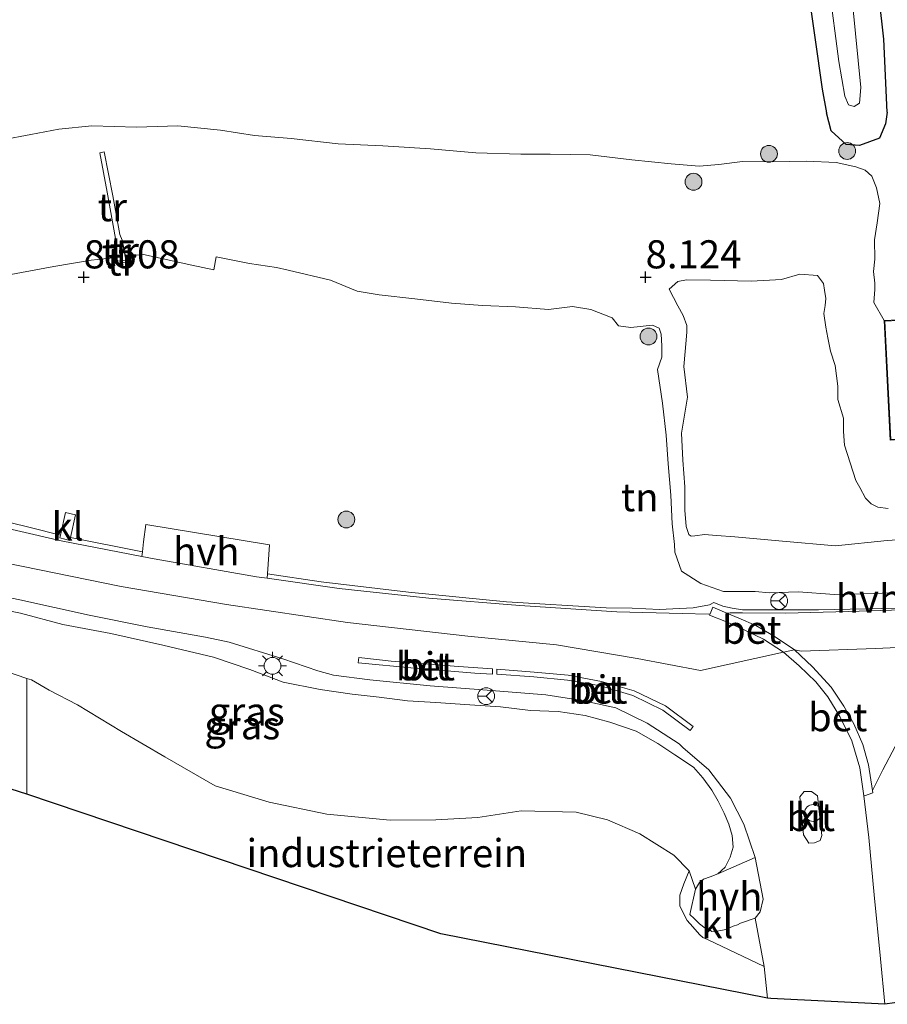
# Model space of a CAD drawing. Units: metres. Extents: x 169997 to 180010, y 438585 to 443059.
# Drawn here: x 171494 to 171572, y 438585 to 438673 of the extents above; entities that cross this region are included whole.
import ezdxf
from ezdxf.enums import TextEntityAlignment as Align

# ---------------------------------------------------------------- set-up
doc = ezdxf.new("R2010")
doc.units = ezdxf.units.M
doc.layers.get('0').update_dxf_attribs({"lineweight": 25})
for name, color, linetype, lineweight in [('B-ME-GR-BOOM-S-B1', 93, 'Continuous', 18), ('B-ME-GW-HOOGTEPUNT-S-B1', 10, 'Continuous', 25), ('B-ME-GW-INSTEEKWATERGANG-L-B1', 10, 'Continuous', 25), ('B-ME-GW-KRUINLIJN-L-B1', 93, 'Continuous', 18), ('B-ME-GW-TEENLIJN-L-B1', 93, 'Continuous', 18), ('B-ME-IE-GRASLAND-GV-B6', 93, 'Continuous', 18), ('B-ME-IE-GRONDWERKLIJN-GROND_INGERICHT-GV-B6', 253, 'Continuous', 18), ('B-ME-IE-INRICHTINGSELEMENT-S-B1', 253, 'Continuous', 18), ('B-ME-IE-MEUBILAIR_WEGMEUBILAIR-LICHTMAST-S-B1', 8, 'Continuous', 18), ('B-ME-KG-KADASTRAAL-DAKRAND-L-B1', 13, 'Continuous', 18), ('B-ME-KG-KADASTRAAL-OPNAMEDTMGRENS-L-B1', 10, 'Continuous', 25), ('B-ME-OG-BEBOUWING-GV-B6', 173, 'Continuous', 18), ('B-ME-OG-WATER-GV-B6', 153, 'Continuous', 18), ('B-ME-VH-VERH_SOORT-BETON-OVERIG-GV-B6', 8, 'IE-TERREINAFSCHEIDING-NATUURLIJK-HOUTWAL', 18), ('B-ME-VH-VERH_SOORT-BITUMEN-GV-B6', 8, 'IE-TERREINAFSCHEIDING-NATUURLIJK-HOUTWAL', 18), ('B-ME-VH-VERH_SOORT-HALF_VERHARDING-GV-B6', 8, 'IE-TERREINAFSCHEIDING-NATUURLIJK-HOUTWAL', 18), ('B-ME-VH-VERH_SOORT-KLINKERS-GV-B6', 8, 'IE-TERREINAFSCHEIDING-NATUURLIJK-HOUTWAL', 18), ('B-ME-VW-MEUBILAIR_WEGMEUBILAIR-RONA-S-B1', 8, 'Continuous', 18)]:
    doc.layers.add(name, color=color, linetype=linetype, lineweight=lineweight)
doc.styles.add('NLCS-ISO', font='NLCS-ISO.TTF')
doc.linetypes.add('IE-TERREINAFSCHEIDING-NATUURLIJK-HOUTWAL', pattern='A,7,-1.5,[67,NLCS.SHX,S=0.75,R=45,X=0,Y=0],-1.5,7,-1.5,[70,NLCS.SHX,S=0.75,R=0,X=0,Y=0],-1.5', length=20)

# ---------------------------------------------------------------- blocks, each defined once
blk = doc.blocks.new('dtb')
blk.add_circle((0, 0), 0.75)
blk = doc.blocks.new('wegwijzer')
for q in [(-0.53, -0.53), (0, 0.75), (0.53, -0.53)]:
    blk.add_line((0, 0), q)
blk.add_circle((0, 0), 0.75)
blk = doc.blocks.new('boom')
blk.add_hatch(color=256).paths.add_polyline_path([(-0.75, 0, 1), (0.75, 0, 1)])
blk.add_circle((0, 0), 0.75)
blk = doc.blocks.new('hoogtepunt')
for p, q in [((-0.5, 0), (0.5, 0)), ((0, 0.5), (0, -0.5))]:
    blk.add_line(p, q)
blk = doc.blocks.new('lantaarnpaal')
for p, q in [((-0.884, 0.884), (-0.53, 0.53)), ((0, 0.75), (0, 1.25)), ((0.53, 0.53), (0.884, 0.884)), ((-0.75, 0), (-1.25, 0)), ((0.75, 0), (1.25, 0)), ((-0.53, -0.53), (-0.884, -0.884)), ((0, -0.75), (0, -1.25)), ((0.53, -0.53), (0.884, -0.884))]:
    blk.add_line(p, q)
blk.add_circle((0, 0), 0.75)

msp = doc.modelspace()

# ---------------------------------------------------------------- linework, layer by layer
at = {"layer": 'B-ME-GW-INSTEEKWATERGANG-L-B1'}
for points in [[(171571.5, 438664.674, 7.286), (171571.191, 438671.178, 7.347), (171569.158, 438689.491, 7.241), (171566.955, 438705.285, 7.077), (171565.371, 438718.168, 6.991), (171564.327, 438731.824, 6.902), (171563.409, 438739.177, 6.897), (171561.963, 438745.342, 6.893), (171559.787, 438752.297, 6.885), (171559.341, 438754.225, 6.885), (171559.684, 438754.818, 6.885), (171560.387, 438755.543, 6.885), (171561.022, 438755.646, 6.885), (171562.055, 438755.636, 6.893), (171567.246, 438752.046, 6.893), (171572.801, 438747.727, 6.926), (171579.382, 438742.057, 7.041), (171582.754, 438739.452, 7.005)], [(171553.952, 438749.821, 6.791), (171554.526, 438749.684, 6.791), (171555.409, 438747.518, 6.791), (171557.231, 438742.118, 6.767), (171559.115, 438734.501, 6.771), (171560.237, 438727.562, 6.763), (171560.702, 438715.956, 6.803), (171561.814, 438703.857, 6.82), (171562.876, 438693.964, 6.87), (171563.199, 438690.961, 6.885), (171564.37, 438676.154, 6.951), (171565.719, 438666.736, 6.959), (171566.087, 438664.626, 7.098)], [(171571.5, 438664.674, 7.286), (171571.331, 438663.657, 7.695), (171570.811, 438662.357, 7.777), (171569.027, 438661.722, 7.512), (171567.856, 438661.804, 7.449), (171566.52, 438663.007, 7.408), (171566.087, 438664.626, 7.098)]]:
    msp.add_polyline3d(points, dxfattribs=at)
at = {"layer": 'B-ME-GW-KRUINLIJN-L-B1'}
for points in [[(171493.181, 438650.191, 12.132), (171497.335, 438650.959, 12.157), (171500.671, 438651.517, 12.12), (171502.915, 438651.757, 12.157)], [(171524.322, 438648.74, 12.344), (171521.96, 438649.732, 12.078), (171518.202, 438650.619, 11.773), (171517.149, 438650.856, 11.681), (171514.757, 438651.225, 11.344), (171511.782, 438651.799, 11.314), (171511.592, 438650.638, 12.09), (171509.626, 438651.059, 12.079), (171507.066, 438651.618, 12.133), (171505.32, 438652.008, 12.1), (171503.72, 438651.875, 12.1)], [(171571.59, 438629.417, 11.746), (171570.646, 438629.542, 11.745), (171570.061, 438629.835, 11.715), (171569.558, 438630.345, 11.664), (171569.059, 438631.286, 11.541), (171568.716, 438631.902, 11.512), (171567.696, 438635.049, 11.458), (171567.612, 438636.258, 11.384), (171567.594, 438637.462, 11.359), (171567.092, 438639.125, 11.339), (171567.097, 438640.306, 11.262), (171566.848, 438642.125, 11.188), (171566.46, 438643.406, 11.186), (171566.2, 438644.602, 11.106), (171566.024, 438645.555, 10.9), (171565.863, 438646.765, 10.865), (171565.962, 438647.472, 10.712), (171566.02, 438648.089, 10.391), (171565.91, 438648.83, 10.313), (171565.814, 438649.429, 10.269), (171565.277, 438650.157, 10.469), (171563.71, 438650.274, 10.581), (171562.077, 438649.791, 10.757), (171559.382, 438649.651, 10.846), (171555.76, 438649.74, 10.81), (171553.623, 438649.753, 10.726), (171552.875, 438649.621, 10.775), (171552.102, 438648.933, 11.014)], [(171524.322, 438648.74, 12.344), (171526.288, 438648.425, 12.406), (171529.458, 438648.085, 12.451), (171532.723, 438647.696, 12.469), (171535.472, 438647.471, 12.447), (171538.433, 438647.358, 12.434), (171541.349, 438647.112, 12.463), (171543.486, 438647.385, 12.287), (171545.136, 438647.114, 12.099), (171547.008, 438646.374, 12.145), (171547.579, 438645.684, 12.31), (171548.677, 438645.523, 12.191), (171550.614, 438645.729, 12.069), (171551.197, 438645.45, 11.996), (171551.384, 438644.922, 12.107), (171551.454, 438643.9, 12.136), (171551.449, 438642.878, 12.198), (171551.063, 438641.771, 12.156), (171551.499, 438638.78, 12.29), (171551.815, 438635.93, 12.283), (171552.007, 438633.396, 12.388), (171552.232, 438630.612, 12.452), (171552.357, 438628.048, 12.55), (171552.566, 438626.205, 12.429), (171552.59, 438625.52, 12.521), (171553.189, 438623.845, 12.695), (171554.898, 438622.733, 12.789), (171556.926, 438622.026, 12.836), (171559.738, 438622.02, 12.839), (171561.026, 438621.899, 12.756), (171563.569, 438621.998, 12.812), (171566.796, 438621.754, 12.807), (171570.28, 438621.864, 12.803), (171574.105, 438621.999, 12.807)], [(171493.003, 438624.588, 12.614), (171503.339, 438622.481, 12.773), (171512.702, 438620.87, 12.895), (171523.46, 438619.282, 12.958), (171534.168, 438618.06, 12.964), (171542.071, 438617.283, 12.941), (171549.248, 438616.077, 12.909), (171554.869, 438615.001, 12.928), (171562.253, 438616.633, 12.903), (171563.25, 438616.847, 13.01), (171563.829, 438616.725, 13.009), (171570.456, 438616.971, 12.937), (171576.353, 438617.228, 13.012)], [(171559.758, 438592.951, 11.02), (171558.436, 438592.527, 10.694), (171558.163, 438592.368, 10.69), (171557.783, 438592.238, 10.649), (171557.137, 438591.951, 10.601), (171556.369, 438591.8, 10.519), (171555.893, 438591.774, 10.536), (171555.671, 438591.915, 10.541), (171555.301, 438592.07, 10.559), (171554.793, 438592.446, 10.612), (171554.325, 438592.947, 10.645), (171553.935, 438593.304, 10.643), (171554.442, 438595.536, 10.52), (171554.803, 438596.138, 10.585), (171555.151, 438596.432, 10.711), (171555.729, 438596.649, 10.861), (171556.432, 438596.896, 11.088), (171557.07, 438597.496, 11.25), (171557.532, 438598.377, 11.483), (171557.788, 438599.268, 11.63), (171557.713, 438600.324, 11.753), (171557.408, 438601.327, 11.857), (171556.972, 438602.309, 11.974), (171556.448, 438603.385, 12.092), (171555.878, 438604.339, 12.158), (171555.102, 438605.465, 12.296), (171554.248, 438606.395, 12.359), (171552.598, 438607.493, 12.431), (171551.085, 438608.496, 12.516), (171549.156, 438609.602, 12.618), (171546.817, 438610.392, 12.716), (171544.625, 438610.986, 12.729), (171542.206, 438611.351, 12.708), (171539.758, 438611.447, 12.739), (171537.098, 438611.773, 12.8), (171534.361, 438611.937, 12.751), (171531.318, 438612.163, 12.708), (171528.814, 438612.305, 12.699), (171526.28, 438612.621, 12.729), (171523.874, 438612.908, 12.757), (171521.053, 438613.315, 12.74), (171517.758, 438613.957, 12.737), (171514.772, 438615.09, 12.676), (171511.553, 438616.201, 12.656), (171507.047, 438617.256, 12.593), (171502.408, 438618.291, 12.55), (171498.148, 438619.108, 12.435), (171494.37, 438620.102, 12.412), (171490.075, 438620.951, 12.358)]]:
    msp.add_polyline3d(points, dxfattribs=at)
at = {"layer": 'B-ME-GW-TEENLIJN-L-B1'}
for points in [[(171571.223, 438646.141, 8.946), (171570.311, 438647.753, 8.626), (171570.388, 438648.91, 8.74), (171570.399, 438649.476, 8.802), (171570.288, 438650.501, 8.464), (171570.386, 438651.593, 8.23), (171570.363, 438653.318, 8.163), (171570.61, 438654.847, 8.256), (171570.83, 438656.569, 8.153), (171570.549, 438657.941, 8.197), (171570.117, 438658.976, 8.242), (171569.54, 438659.514, 8.128), (171568.706, 438659.831, 8.03), (171566.941, 438660.194, 7.926), (171564.325, 438660.314, 7.804), (171561.295, 438660.258, 7.779), (171558.625, 438660.288, 7.782), (171556.52, 438660.021, 7.849), (171554.751, 438659.888, 7.72), (171552.26, 438660.082, 7.719), (171548.758, 438660.446, 7.743), (171545.056, 438660.898, 7.722), (171541.514, 438660.937, 7.771), (171538.898, 438660.944, 7.788), (171534.902, 438661.062, 7.858), (171530.849, 438661.418, 7.902), (171526.604, 438661.692, 7.904), (171522.646, 438661.871, 7.921), (171518.474, 438662.347, 7.912), (171515.209, 438662.612, 7.837), (171512.173, 438663.078, 7.778), (171508.377, 438663.471, 7.773), (171504.709, 438663.338, 7.781), (171500.734, 438663.462, 7.829), (171497.784, 438663.179, 7.826), (171495.295, 438662.704, 7.851), (171492.762, 438662.218, 7.856)], [(171575.857, 438626.878, 11.413), (171571.491, 438626.582, 11.786), (171566.882, 438626.087, 11.792), (171562.176, 438626.509, 11.744), (171557.928, 438626.9, 11.741), (171556.3, 438627.028, 11.853), (171555.222, 438627.091, 11.864), (171554.391, 438626.99, 11.917), (171554.087, 438626.946, 11.938), (171553.977, 438626.973, 11.927), (171553.849, 438627.088, 11.907), (171553.754, 438627.362, 11.881), (171553.607, 438627.823, 11.865), (171553.494, 438629.279, 11.77), (171553.475, 438631.332, 11.665), (171553.298, 438633.718, 11.682), (171553.202, 438636.109, 11.578), (171553.724, 438639.316, 11.45), (171553.403, 438642.061, 11.327), (171553.593, 438644.381, 11.179), (171553.679, 438645.126, 11.114), (171553.679, 438645.701, 11.201), (171553.349, 438646.598, 11.161), (171552.857, 438647.457, 11.205), (171552.102, 438648.933, 11.014)], [(171560.555, 438588.675, 10.583), (171555.499, 438591.071, 9.91), (171555.101, 438591.256, 9.897), (171554.783, 438591.513, 9.88), (171554.196, 438592.195, 9.885), (171553.692, 438592.762, 9.877), (171553.04, 438594.021, 9.869), (171553.035, 438595.025, 9.878), (171553.402, 438596.022, 9.884), (171553.883, 438597.177, 9.913), (171552.511, 438598.567, 9.85), (171549.48, 438600.453, 9.829), (171546.595, 438601.707, 9.798), (171543.805, 438602.398, 9.768), (171538.922, 438602.502, 9.621), (171535.067, 438601.914, 9.529), (171531.329, 438601.699, 9.43), (171527.27, 438601.68, 9.367), (171521.641, 438602.219, 9.38), (171516.515, 438603.299, 9.395), (171511.697, 438604.729, 9.324), (171507.213, 438607.321, 9.33), (171503.349, 438609.579, 9.312), (171499.445, 438611.942, 9.311), (171496.934, 438613.243, 9.34), (171495.344, 438614.156, 9.468), (171494.934, 438614.282, 9.371), (171492.248, 438615.223, 9.33)]]:
    msp.add_polyline3d(points, dxfattribs=at)
at = {"layer": 'B-ME-IE-GRASLAND-GV-B6'}
for points in [[(171564.37, 438676.154, 6.951), (171565.719, 438666.736, 6.959), (171566.087, 438664.626, 7.098), (171566.52, 438663.007, 7.408), (171567.856, 438661.804, 7.449), (171569.027, 438661.722, 7.512), (171570.811, 438662.357, 7.777), (171571.331, 438663.657, 7.695), (171571.5, 438664.674, 7.286), (171571.191, 438671.178, 7.347), (171569.158, 438689.491, 7.241)], [(171569.158, 438689.491, 7.241), (171571.191, 438671.178, 7.347), (171571.5, 438664.674, 7.286), (171571.331, 438663.657, 7.695), (171570.811, 438662.357, 7.777), (171569.027, 438661.722, 7.512), (171567.856, 438661.804, 7.449), (171566.52, 438663.007, 7.408), (171566.087, 438664.626, 7.098), (171565.719, 438666.736, 6.959), (171564.37, 438676.154, 6.951)], [(171566.316, 438675.798, 6.411), (171567.178, 438669.192, 6.448), (171567.733, 438666.11, 6.468), (171568.036, 438665.333, 6.501), (171568.543, 438665.181, 6.501), (171569.036, 438665.495, 6.501), (171569.132, 438666.866, 6.501), (171567.505, 438683.422, 6.366)], [(171573.666, 438646.274, 8.946), (171571.223, 438646.141, 8.946), (171570.311, 438647.753, 8.626), (171570.388, 438648.91, 8.74), (171570.399, 438649.476, 8.802), (171570.288, 438650.501, 8.464), (171570.386, 438651.593, 8.23), (171570.363, 438653.318, 8.163), (171570.61, 438654.847, 8.256), (171570.83, 438656.569, 8.153), (171570.549, 438657.941, 8.197), (171570.117, 438658.976, 8.242), (171569.54, 438659.514, 8.128), (171568.706, 438659.831, 8.03), (171566.941, 438660.194, 7.926), (171564.325, 438660.314, 7.804), (171561.295, 438660.258, 7.779), (171558.625, 438660.288, 7.782), (171556.52, 438660.021, 7.849), (171554.751, 438659.888, 7.72), (171552.26, 438660.082, 7.719), (171548.758, 438660.446, 7.743), (171545.056, 438660.898, 7.722), (171541.514, 438660.937, 7.771), (171538.898, 438660.944, 7.788), (171534.902, 438661.062, 7.858), (171530.849, 438661.418, 7.902), (171526.604, 438661.692, 7.904), (171522.646, 438661.871, 7.921), (171518.474, 438662.347, 7.912), (171515.209, 438662.612, 7.837), (171512.173, 438663.078, 7.778), (171508.377, 438663.471, 7.773), (171504.709, 438663.338, 7.781), (171500.734, 438663.462, 7.829), (171497.784, 438663.179, 7.826), (171495.295, 438662.704, 7.851), (171492.762, 438662.218, 7.856)], [(171492.762, 438662.218, 7.856), (171495.295, 438662.704, 7.851), (171497.784, 438663.179, 7.826), (171500.734, 438663.462, 7.829), (171504.709, 438663.338, 7.781), (171508.377, 438663.471, 7.773), (171512.173, 438663.078, 7.778), (171515.209, 438662.612, 7.837), (171518.474, 438662.347, 7.912), (171522.646, 438661.871, 7.921), (171526.604, 438661.692, 7.904), (171530.849, 438661.418, 7.902), (171534.902, 438661.062, 7.858), (171538.898, 438660.944, 7.788), (171541.514, 438660.937, 7.771), (171545.056, 438660.898, 7.722), (171548.758, 438660.446, 7.743), (171552.26, 438660.082, 7.719), (171554.751, 438659.888, 7.72), (171556.52, 438660.021, 7.849), (171558.625, 438660.288, 7.782), (171561.295, 438660.258, 7.779), (171564.325, 438660.314, 7.804), (171566.941, 438660.194, 7.926), (171568.706, 438659.831, 8.03), (171569.54, 438659.514, 8.128), (171570.117, 438658.976, 8.242), (171570.549, 438657.941, 8.197), (171570.83, 438656.569, 8.153), (171570.61, 438654.847, 8.256), (171570.363, 438653.318, 8.163), (171570.386, 438651.593, 8.23), (171570.288, 438650.501, 8.464), (171570.399, 438649.476, 8.802), (171570.388, 438648.91, 8.74), (171570.311, 438647.753, 8.626), (171571.223, 438646.141, 8.946), (171571.767, 438635.508, 8.946)], [(171574.105, 438621.999, 12.807), (171570.28, 438621.864, 12.803), (171566.796, 438621.754, 12.807), (171563.569, 438621.998, 12.812), (171561.026, 438621.899, 12.756), (171559.738, 438622.02, 12.839), (171556.926, 438622.026, 12.836), (171554.898, 438622.733, 12.789), (171553.189, 438623.845, 12.695), (171552.59, 438625.52, 12.521), (171552.566, 438626.205, 12.429), (171552.357, 438628.048, 12.55), (171552.232, 438630.612, 12.452), (171552.007, 438633.396, 12.388), (171551.815, 438635.93, 12.283), (171551.499, 438638.78, 12.29), (171551.063, 438641.771, 12.156), (171551.449, 438642.878, 12.198), (171551.454, 438643.9, 12.136), (171551.384, 438644.922, 12.107), (171551.197, 438645.45, 11.996), (171550.614, 438645.729, 12.069), (171548.677, 438645.523, 12.191), (171547.579, 438645.684, 12.31), (171547.008, 438646.374, 12.145), (171545.136, 438647.114, 12.099), (171543.486, 438647.385, 12.287), (171541.349, 438647.112, 12.463), (171538.433, 438647.358, 12.434), (171535.472, 438647.471, 12.447), (171532.723, 438647.696, 12.469), (171529.458, 438648.085, 12.451), (171526.288, 438648.425, 12.406), (171524.322, 438648.74, 12.344), (171521.96, 438649.732, 12.078), (171518.202, 438650.619, 11.773), (171517.149, 438650.856, 11.681), (171514.757, 438651.225, 11.344), (171511.782, 438651.799, 11.314), (171511.592, 438650.638, 12.09), (171509.626, 438651.059, 12.079), (171507.066, 438651.618, 12.133), (171505.32, 438652.008, 12.1), (171503.72, 438651.875, 12.1), (171503.42, 438653.304, 10.964), (171503.22, 438653.789, 10.781), (171502.606, 438657.242, 9.717), (171501.834, 438661.147, 8.546), (171501.422, 438661.072, 8.534), (171502.098, 438657.552, 9.613), (171502.838, 438653.432, 10.818), (171502.772, 438653.204, 10.987), (171502.915, 438651.757, 12.157), (171500.671, 438651.517, 12.12), (171497.335, 438650.959, 12.157), (171493.181, 438650.191, 12.132)], [(171571.59, 438629.417, 11.746), (171570.646, 438629.542, 11.745), (171570.061, 438629.835, 11.715), (171569.558, 438630.345, 11.664), (171569.059, 438631.286, 11.541), (171568.716, 438631.902, 11.512), (171567.696, 438635.049, 11.458), (171567.612, 438636.258, 11.384), (171567.594, 438637.462, 11.359), (171567.092, 438639.125, 11.339), (171567.097, 438640.306, 11.262), (171566.848, 438642.125, 11.188), (171566.46, 438643.406, 11.186), (171566.2, 438644.602, 11.106), (171566.024, 438645.555, 10.9), (171565.863, 438646.765, 10.865), (171565.962, 438647.472, 10.712), (171566.02, 438648.089, 10.391), (171565.91, 438648.83, 10.313), (171565.814, 438649.429, 10.269), (171565.277, 438650.157, 10.469), (171563.71, 438650.274, 10.581), (171562.077, 438649.791, 10.757), (171559.382, 438649.651, 10.846), (171555.76, 438649.74, 10.81), (171553.623, 438649.753, 10.726), (171552.875, 438649.621, 10.775), (171552.102, 438648.933, 11.014), (171552.857, 438647.457, 11.205), (171553.349, 438646.598, 11.161), (171553.679, 438645.701, 11.201), (171553.679, 438645.126, 11.114), (171553.593, 438644.381, 11.179), (171553.403, 438642.061, 11.327), (171553.724, 438639.316, 11.45), (171553.202, 438636.109, 11.578), (171553.298, 438633.718, 11.682), (171553.475, 438631.332, 11.665), (171553.494, 438629.279, 11.77), (171553.607, 438627.823, 11.865), (171553.754, 438627.362, 11.881), (171553.849, 438627.088, 11.907), (171553.977, 438626.973, 11.927), (171554.087, 438626.946, 11.938), (171554.391, 438626.99, 11.917), (171555.222, 438627.091, 11.864), (171556.3, 438627.028, 11.853), (171557.928, 438626.9, 11.741), (171562.176, 438626.509, 11.744), (171566.882, 438626.087, 11.792), (171571.491, 438626.582, 11.786), (171575.857, 438626.878, 11.413)], [(171489.495, 438622.298, 12.527), (171494.319, 438621.282, 12.596), (171500.478, 438619.93, 12.695), (171505.656, 438618.892, 12.765), (171510.829, 438617.979, 12.829), (171512.943, 438617.509, 12.856), (171517.732, 438616.03, 12.848), (171520.819, 438614.973, 12.85), (171522.223, 438614.589, 12.854), (171525.467, 438614.18, 12.848), (171530.817, 438613.627, 12.839), (171535.901, 438613.265, 12.831), (171541.118, 438612.824, 12.825), (171544.35, 438612.345, 12.821), (171547.356, 438611.67, 12.799), (171550.144, 438610.308, 12.714), (171552.978, 438608.466, 12.613), (171553.299, 438608.16, 12.603), (171555.615, 438606.176, 12.445), (171557.552, 438603.648, 12.184), (171558.751, 438601.331, 11.922), (171559.752, 438598.367, 11.586), (171556.432, 438596.896, 11.088), (171557.07, 438597.496, 11.25), (171557.532, 438598.377, 11.483), (171557.788, 438599.268, 11.63), (171557.713, 438600.324, 11.753), (171557.408, 438601.327, 11.857), (171556.972, 438602.309, 11.974), (171556.448, 438603.385, 12.092), (171555.878, 438604.339, 12.158), (171555.102, 438605.465, 12.296), (171554.248, 438606.395, 12.359), (171552.598, 438607.493, 12.431), (171551.085, 438608.496, 12.516), (171549.156, 438609.602, 12.618), (171546.817, 438610.392, 12.716), (171544.625, 438610.986, 12.729), (171542.206, 438611.351, 12.708), (171539.758, 438611.447, 12.739), (171537.098, 438611.773, 12.8), (171534.361, 438611.937, 12.751), (171531.318, 438612.163, 12.708), (171528.814, 438612.305, 12.699), (171526.28, 438612.621, 12.729), (171523.874, 438612.908, 12.757), (171521.053, 438613.315, 12.74), (171517.758, 438613.957, 12.737), (171514.772, 438615.09, 12.676), (171511.553, 438616.201, 12.656), (171507.047, 438617.256, 12.593), (171502.408, 438618.291, 12.55), (171498.148, 438619.108, 12.435), (171494.37, 438620.102, 12.412), (171490.075, 438620.951, 12.358)], [(171490.075, 438620.951, 12.358), (171494.37, 438620.102, 12.412), (171498.148, 438619.108, 12.435), (171502.408, 438618.291, 12.55)], [(171502.408, 438618.291, 12.55), (171507.047, 438617.256, 12.593), (171511.553, 438616.201, 12.656), (171514.772, 438615.09, 12.676), (171517.758, 438613.957, 12.737), (171521.053, 438613.315, 12.74), (171523.874, 438612.908, 12.757), (171526.28, 438612.621, 12.729), (171528.814, 438612.305, 12.699), (171531.318, 438612.163, 12.708), (171534.361, 438611.937, 12.751), (171537.098, 438611.773, 12.8), (171539.758, 438611.447, 12.739), (171542.206, 438611.351, 12.708), (171544.625, 438610.986, 12.729), (171546.817, 438610.392, 12.716), (171549.156, 438609.602, 12.618), (171551.085, 438608.496, 12.516), (171552.598, 438607.493, 12.431), (171554.248, 438606.395, 12.359), (171555.102, 438605.465, 12.296), (171555.878, 438604.339, 12.158), (171556.448, 438603.385, 12.092), (171556.972, 438602.309, 11.974), (171557.408, 438601.327, 11.857), (171557.713, 438600.324, 11.753), (171557.788, 438599.268, 11.63), (171557.532, 438598.377, 11.483), (171557.07, 438597.496, 11.25), (171556.432, 438596.896, 11.088), (171555.729, 438596.649, 10.861), (171555.151, 438596.432, 10.711), (171554.803, 438596.138, 10.585), (171554.442, 438595.536, 10.52), (171553.883, 438597.177, 9.913), (171552.511, 438598.567, 9.85), (171549.48, 438600.453, 9.829), (171546.595, 438601.707, 9.798), (171543.805, 438602.398, 9.768), (171538.922, 438602.502, 9.621), (171535.067, 438601.914, 9.529), (171531.329, 438601.699, 9.43), (171527.27, 438601.68, 9.367), (171521.641, 438602.219, 9.38), (171516.515, 438603.299, 9.395), (171511.697, 438604.729, 9.324), (171507.213, 438607.321, 9.33), (171503.349, 438609.579, 9.312), (171499.445, 438611.942, 9.311), (171496.934, 438613.243, 9.34), (171495.344, 438614.156, 9.468), (171494.934, 438614.282, 9.371), (171492.248, 438615.223, 9.33)]]:
    msp.add_polyline3d(points, dxfattribs=at)
at = {"layer": 'B-ME-IE-GRONDWERKLIJN-GROND_INGERICHT-GV-B6'}
for points in [[(171493.181, 438650.191, 12.132), (171497.335, 438650.959, 12.157), (171500.671, 438651.517, 12.12), (171502.915, 438651.757, 12.157), (171502.962, 438651.431, 12.15), (171503.043, 438651.247, 12.639), (171503.771, 438651.336, 12.636), (171503.784, 438651.518, 12.089), (171503.72, 438651.875, 12.1), (171505.32, 438652.008, 12.1), (171507.066, 438651.618, 12.133)], [(171507.066, 438651.618, 12.133), (171509.626, 438651.059, 12.079), (171511.592, 438650.638, 12.09), (171511.782, 438651.799, 11.314), (171514.757, 438651.225, 11.344), (171517.149, 438650.856, 11.681), (171518.202, 438650.619, 11.773), (171521.96, 438649.732, 12.078), (171524.322, 438648.74, 12.344), (171526.288, 438648.425, 12.406), (171529.458, 438648.085, 12.451), (171532.723, 438647.696, 12.469), (171535.472, 438647.471, 12.447), (171538.433, 438647.358, 12.434), (171541.349, 438647.112, 12.463), (171543.486, 438647.385, 12.287), (171545.136, 438647.114, 12.099), (171547.008, 438646.374, 12.145), (171547.579, 438645.684, 12.31), (171548.677, 438645.523, 12.191), (171550.614, 438645.729, 12.069), (171551.197, 438645.45, 11.996), (171551.384, 438644.922, 12.107), (171551.454, 438643.9, 12.136), (171551.449, 438642.878, 12.198), (171551.063, 438641.771, 12.156), (171551.499, 438638.78, 12.29), (171551.815, 438635.93, 12.283), (171552.007, 438633.396, 12.388), (171552.232, 438630.612, 12.452), (171552.357, 438628.048, 12.55), (171552.566, 438626.205, 12.429), (171552.59, 438625.52, 12.521), (171553.189, 438623.845, 12.695), (171554.898, 438622.733, 12.789), (171556.926, 438622.026, 12.836), (171559.738, 438622.02, 12.839), (171561.026, 438621.899, 12.756), (171563.569, 438621.998, 12.812), (171566.796, 438621.754, 12.807), (171570.28, 438621.864, 12.803), (171574.105, 438621.999, 12.807)], [(171575.857, 438626.878, 11.413), (171571.491, 438626.582, 11.786), (171566.882, 438626.087, 11.792), (171562.176, 438626.509, 11.744), (171557.928, 438626.9, 11.741), (171556.3, 438627.028, 11.853), (171555.222, 438627.091, 11.864), (171554.391, 438626.99, 11.917), (171554.087, 438626.946, 11.938), (171553.977, 438626.973, 11.927), (171553.849, 438627.088, 11.907), (171553.754, 438627.362, 11.881), (171553.607, 438627.823, 11.865), (171553.494, 438629.279, 11.77), (171553.475, 438631.332, 11.665), (171553.298, 438633.718, 11.682), (171553.202, 438636.109, 11.578), (171553.724, 438639.316, 11.45), (171553.403, 438642.061, 11.327), (171553.593, 438644.381, 11.179), (171553.679, 438645.126, 11.114), (171553.679, 438645.701, 11.201), (171553.349, 438646.598, 11.161), (171552.857, 438647.457, 11.205), (171552.102, 438648.933, 11.014), (171552.875, 438649.621, 10.775), (171553.623, 438649.753, 10.726), (171555.76, 438649.74, 10.81), (171559.382, 438649.651, 10.846), (171562.077, 438649.791, 10.757), (171563.71, 438650.274, 10.581), (171565.277, 438650.157, 10.469), (171565.814, 438649.429, 10.269), (171565.91, 438648.83, 10.313), (171566.02, 438648.089, 10.391), (171565.962, 438647.472, 10.712), (171565.863, 438646.765, 10.865), (171566.024, 438645.555, 10.9), (171566.2, 438644.602, 11.106), (171566.46, 438643.406, 11.186), (171566.848, 438642.125, 11.188), (171567.097, 438640.306, 11.262), (171567.092, 438639.125, 11.339), (171567.594, 438637.462, 11.359), (171567.612, 438636.258, 11.384), (171567.696, 438635.049, 11.458), (171568.716, 438631.902, 11.512), (171569.059, 438631.286, 11.541), (171569.558, 438630.345, 11.664), (171570.061, 438629.835, 11.715), (171570.646, 438629.542, 11.745), (171571.59, 438629.417, 11.746)], [(171572.435, 438620.55, 12.839), (171565.385, 438620.395, 12.852), (171558.627, 438620.398, 12.904), (171557.685, 438620.548, 12.932), (171556.864, 438620.734, 12.875), (171556.06, 438621.063, 12.941), (171555.672, 438620.836, 12.933), (171554.222, 438620.582, 12.836), (171551.221, 438620.416, 12.816), (171548.79, 438620.558, 12.807), (171546.481, 438620.58, 12.863), (171537.616, 438621.114, 12.832), (171528.895, 438621.981, 12.883), (171521.142, 438622.89, 12.839), (171516.355, 438623.591, 12.85), (171516.539, 438626.17, 12.791), (171505.54, 438627.997, 12.701), (171505.315, 438626.449, 12.762), (171505.222, 438625.565, 12.732), (171498.815, 438626.823, 12.645), (171499.256, 438628.84, 12.797), (171498.376, 438629.064, 12.775), (171497.922, 438627.034, 12.635), (171495.23, 438627.731, 12.515), (171486.638, 438629.826, 12.384)], [(171473.005, 438610.989, 8.843), (171473.723, 438614.505, 8.905), (171474.383, 438615.733, 8.987), (171474.927, 438616.615, 8.991), (171475.914, 438617.431, 8.995), (171476.839, 438617.928, 8.987), (171477.679, 438618.143, 8.982), (171478.407, 438618.171, 8.987), (171482.566, 438617.582, 8.987), (171492.248, 438615.223, 9.33), (171494.934, 438614.282, 9.371), (171494.941, 438603.989, 8.5), (171473.005, 438610.989, 8.843)], [(171521.641, 438602.219, 9.38), (171527.27, 438601.68, 9.367), (171531.329, 438601.699, 9.43), (171535.067, 438601.914, 9.529), (171538.922, 438602.502, 9.621), (171543.805, 438602.398, 9.768), (171546.595, 438601.707, 9.798), (171549.48, 438600.453, 9.829), (171552.511, 438598.567, 9.85), (171553.883, 438597.177, 9.913), (171553.402, 438596.022, 9.884), (171553.035, 438595.025, 9.878), (171553.04, 438594.021, 9.869), (171553.692, 438592.762, 9.877), (171554.196, 438592.195, 9.885), (171554.783, 438591.513, 9.88), (171555.101, 438591.256, 9.897), (171555.499, 438591.071, 9.91), (171560.555, 438588.675, 10.583), (171560.852, 438585.835, 10.309), (171531.764, 438591.562, 8.79), (171494.941, 438603.989, 8.5), (171494.934, 438614.282, 9.371), (171495.344, 438614.156, 9.468), (171496.934, 438613.243, 9.34), (171499.445, 438611.942, 9.311), (171503.349, 438609.579, 9.312), (171507.213, 438607.321, 9.33), (171511.697, 438604.729, 9.324), (171516.515, 438603.299, 9.395), (171521.641, 438602.219, 9.38)]]:
    msp.add_polyline3d(points, dxfattribs=at)
at = {"layer": 'B-ME-KG-KADASTRAAL-DAKRAND-L-B1'}
msp.add_polyline3d([(171574.591, 438631.216, 20.43), (171574.452, 438635.762, 18.733), (171571.819, 438635.558, 18.733), (171571.293, 438646.088, 18.737), (171573.721, 438646.212, 18.737), (171573.567, 438650.983, 15.695), (171585.614, 438651.626, 15.626), (171586.008, 438646.894, 18.819), (171588.289, 438647.002, 18.819), (171589.518, 438632.489, 17.793), (171574.533, 438631.161, 18.005)], dxfattribs=at)
at = {"layer": 'B-ME-KG-KADASTRAAL-OPNAMEDTMGRENS-L-B1'}
msp.add_polyline3d([(171755.096, 438604.308, 8.153), (171744.94, 438603.513, 8.725), (171744.17, 438603.531, 8.897), (171743.067, 438603.293, 8.185), (171728.109, 438602.288, 8.242), (171700.777, 438600.794, 8.124), (171624.982, 438593.8, 8.165), (171577.786, 438586.564, 9.023), (171573.924, 438585.806, 10.169), (171572.997, 438585.55, 10.205), (171571.276, 438585.299, 10.168), (171561.13, 438585.821, 10.305), (171560.852, 438585.835, 10.309), (171531.764, 438591.562, 8.79), (171494.941, 438603.989, 8.5), (171473.005, 438610.989, 8.843)], dxfattribs=at)
at = {"layer": 'B-ME-OG-BEBOUWING-GV-B6'}
for points in [[(171503.42, 438653.304, 10.964), (171503.737, 438651.526, 12.621), (171503.017, 438651.438, 12.616), (171502.772, 438653.204, 10.987), (171502.838, 438653.432, 10.818), (171502.098, 438657.552, 9.613), (171501.422, 438661.072, 8.534), (171501.834, 438661.147, 8.546), (171502.606, 438657.242, 9.717), (171503.22, 438653.789, 10.781), (171503.42, 438653.304, 10.964)], [(171503.771, 438651.336, 12.636), (171503.737, 438651.526, 12.621), (171503.42, 438653.304, 10.964), (171503.72, 438651.875, 12.1), (171503.784, 438651.518, 12.089), (171503.771, 438651.336, 12.636)], [(171503.017, 438651.438, 12.616), (171503.043, 438651.247, 12.639), (171502.962, 438651.431, 12.15), (171502.915, 438651.757, 12.157), (171502.772, 438653.204, 10.987), (171503.017, 438651.438, 12.616)], [(171503.771, 438651.336, 12.636), (171503.043, 438651.247, 12.639), (171503.017, 438651.438, 12.616), (171503.737, 438651.526, 12.621), (171503.771, 438651.336, 12.636)], [(171588.333, 438647.061, 8.946), (171588.381, 438646.495, 8.946), (171588.387, 438646.395, 10.973), (171589.518, 438632.489, 11.74), (171574.533, 438631.161, 8.946), (171574.53, 438631.269, 8.946), (171574.395, 438635.707, 8.946), (171571.767, 438635.508, 8.946), (171571.223, 438646.141, 8.946), (171573.666, 438646.274, 8.946), (171573.498, 438651.03, 8.946), (171585.661, 438651.682, 8.946), (171586.054, 438646.955, 8.946), (171588.333, 438647.061, 8.946)]]:
    msp.add_polyline3d(points, dxfattribs=at)
at = {"layer": 'B-ME-OG-WATER-GV-B6'}
msp.add_polyline3d([(171569.036, 438665.495, 6.501), (171568.543, 438665.181, 6.501), (171568.036, 438665.333, 6.501), (171567.733, 438666.11, 6.468), (171567.178, 438669.192, 6.448), (171566.316, 438675.798, 6.411), (171565.526, 438684.806, 6.407), (171564.952, 438692.52, 6.435), (171564.162, 438702.221, 6.395), (171563.042, 438710.681, 6.39), (171562.163, 438721.68, 6.215), (171561.605, 438728.192, 6.076), (171562.729, 438728.215, 6.076), (171563.39, 438729.074, 6.076), (171563.712, 438718.207, 6.264), (171564.215, 438710.85, 6.284), (171566.279, 438697.207, 6.296), (171567.505, 438683.422, 6.366), (171569.132, 438666.866, 6.501), (171569.036, 438665.495, 6.501)], dxfattribs=at)
at = {"layer": 'B-ME-VH-VERH_SOORT-BETON-OVERIG-GV-B6'}
for points in [[(171563.25, 438616.847, 13.01), (171562.253, 438616.633, 12.903), (171560.487, 438617.783, 12.889), (171558.828, 438618.6, 12.898), (171557.183, 438619.345, 12.913), (171555.693, 438619.93, 12.936), (171555.736, 438620.035, 12.939), (171555.981, 438620.638, 13.019), (171557.233, 438620.112, 13.017), (171558.284, 438619.67, 13.015), (171559.814, 438618.999, 13.008), (171561.526, 438618.004, 13.002), (171563.25, 438616.847, 13.01)], [(171569.458, 438603.852, 12.006), (171569.427, 438603.844, 11.998), (171569.047, 438606.351, 12.243), (171568.353, 438608.749, 12.454), (171567.283, 438610.921, 12.645), (171566.196, 438612.667, 12.752), (171565.132, 438613.979, 12.81), (171563.666, 438615.428, 12.881), (171562.253, 438616.633, 12.903), (171563.25, 438616.847, 13.01), (171564.848, 438615.335, 12.972), (171566.51, 438613.505, 12.893), (171567.627, 438611.821, 12.792), (171568.51, 438610.266, 12.691), (171569.319, 438608.431, 12.537), (171569.835, 438606.594, 12.352), (171570.172, 438604.324, 12.154), (171570.203, 438604.113, 12.133), (171569.458, 438603.852, 12.006)], [(171536.37, 438615.135, 12.867), (171536.367, 438614.661, 12.853), (171534.805, 438614.771, 12.853), (171529.44, 438615.207, 12.86), (171524.426, 438615.681, 12.867), (171524.466, 438616.17, 12.877), (171527.346, 438615.84, 12.869), (171533.345, 438615.349, 12.872), (171536.37, 438615.135, 12.867)], [(171554.227, 438610.028, 12.694), (171553.952, 438609.675, 12.684), (171551.538, 438611.479, 12.769), (171548.852, 438612.772, 12.823), (171545.978, 438613.623, 12.839), (171543.044, 438614.151, 12.849), (171540.047, 438614.427, 12.858), (171536.762, 438614.666, 12.863), (171536.752, 438615.105, 12.876), (171540.086, 438614.861, 12.865), (171543.092, 438614.6, 12.847), (171546.075, 438614.023, 12.834), (171548.993, 438613.181, 12.831), (171551.769, 438611.852, 12.78), (171554.227, 438610.028, 12.694)]]:
    msp.add_polyline3d(points, dxfattribs=at)
at = {"layer": 'B-ME-VH-VERH_SOORT-BITUMEN-GV-B6'}
for points in [[(171489.636, 438628.46, 12.536), (171498.003, 438626.534, 12.653), (171505.163, 438625.143, 12.742), (171506.256, 438624.931, 12.756), (171515.384, 438623.337, 12.88), (171516.328, 438623.204, 12.883), (171522.718, 438622.304, 12.902), (171530.715, 438621.432, 12.907), (171538.818, 438620.774, 12.9), (171547.44, 438620.231, 12.917), (171553.263, 438620.077, 12.916), (171555.585, 438620.027, 12.932), (171555.736, 438620.035, 12.939), (171555.693, 438619.93, 12.936), (171557.183, 438619.345, 12.913), (171558.828, 438618.6, 12.898), (171560.487, 438617.783, 12.889), (171562.253, 438616.633, 12.903), (171563.666, 438615.428, 12.881), (171565.132, 438613.979, 12.81), (171566.196, 438612.667, 12.752), (171567.283, 438610.921, 12.645), (171568.353, 438608.749, 12.454), (171569.047, 438606.351, 12.243), (171569.427, 438603.844, 11.998), (171569.856, 438600.149, 11.602), (171570.343, 438595.041, 11.102), (171570.888, 438589.346, 10.542), (171571.276, 438585.299, 10.168), (171561.13, 438585.821, 10.305), (171560.852, 438585.835, 10.309), (171560.555, 438588.675, 10.583), (171559.758, 438592.951, 11.02), (171560.183, 438593.534, 11.087), (171560.454, 438594.649, 11.193), (171559.752, 438598.367, 11.586), (171558.751, 438601.331, 11.922), (171557.552, 438603.648, 12.184), (171555.615, 438606.176, 12.445), (171553.299, 438608.16, 12.603), (171552.978, 438608.466, 12.613), (171550.144, 438610.308, 12.714), (171547.356, 438611.67, 12.799), (171544.35, 438612.345, 12.821), (171541.118, 438612.824, 12.825), (171535.901, 438613.265, 12.831), (171530.817, 438613.627, 12.839), (171525.467, 438614.18, 12.848), (171522.223, 438614.589, 12.854), (171520.819, 438614.973, 12.85), (171517.732, 438616.03, 12.848), (171512.943, 438617.509, 12.856), (171510.829, 438617.979, 12.829), (171505.656, 438618.892, 12.765), (171500.478, 438619.93, 12.695), (171494.319, 438621.282, 12.596), (171489.495, 438622.298, 12.527)], [(171572.209, 438608.235, 12.488), (171571.103, 438606.171, 12.303), (171570.172, 438604.324, 12.154), (171569.835, 438606.594, 12.352), (171569.319, 438608.431, 12.537), (171568.51, 438610.266, 12.691), (171567.627, 438611.821, 12.792), (171566.51, 438613.505, 12.893), (171564.848, 438615.335, 12.972), (171563.25, 438616.847, 13.01), (171561.526, 438618.004, 13.002), (171559.814, 438618.999, 13.008), (171558.284, 438619.67, 13.015), (171557.233, 438620.112, 13.017), (171557.528, 438620.127, 13.018), (171558.626, 438620.124, 13.019), (171562.455, 438620.116, 13.022), (171568.063, 438620.251, 12.98), (171572.822, 438620.385, 12.952)], [(171534.805, 438614.771, 12.853), (171536.367, 438614.661, 12.853), (171536.37, 438615.135, 12.867), (171533.345, 438615.349, 12.872), (171527.346, 438615.84, 12.869), (171524.466, 438616.17, 12.877), (171524.426, 438615.681, 12.867), (171529.44, 438615.207, 12.86), (171534.805, 438614.771, 12.853)], [(171536.762, 438614.666, 12.863), (171540.047, 438614.427, 12.858), (171543.044, 438614.151, 12.849), (171545.978, 438613.623, 12.839), (171548.852, 438612.772, 12.823), (171551.538, 438611.479, 12.769), (171553.952, 438609.675, 12.684), (171554.227, 438610.028, 12.694), (171551.769, 438611.852, 12.78), (171548.993, 438613.181, 12.831), (171546.075, 438614.023, 12.834), (171543.092, 438614.6, 12.847), (171540.086, 438614.861, 12.865), (171536.752, 438615.105, 12.876), (171536.762, 438614.666, 12.863)], [(171564.054, 438600.366, 11.817), (171564.524, 438599.65, 11.76), (171565.023, 438599.664, 11.764), (171565.518, 438599.888, 11.776), (171565.668, 438600.331, 11.813), (171565.278, 438603.842, 12.156), (171564.769, 438604.245, 12.207), (171564.108, 438604.248, 12.2), (171563.724, 438603.774, 12.154), (171564.054, 438600.366, 11.817)]]:
    msp.add_polyline3d(points, dxfattribs=at)
at = {"layer": 'B-ME-VH-VERH_SOORT-HALF_VERHARDING-GV-B6'}
for points in [[(171497.882, 438626.811, 12.605), (171498.761, 438626.561, 12.596), (171498.815, 438626.823, 12.645), (171505.222, 438625.565, 12.732), (171505.163, 438625.143, 12.742), (171498.003, 438626.534, 12.653), (171489.636, 438628.46, 12.536), (171481.535, 438630.564, 12.421), (171474.634, 438632.632, 12.402), (171467.857, 438634.724, 12.374), (171462.93, 438636.315, 12.617), (171463.103, 438636.864, 12.559), (171474.424, 438633.323, 12.367), (171483.296, 438630.783, 12.379), (171486.638, 438629.826, 12.384), (171495.23, 438627.731, 12.515), (171497.922, 438627.034, 12.635), (171497.882, 438626.811, 12.605)], [(171516.355, 438623.591, 12.85), (171516.328, 438623.204, 12.883), (171515.384, 438623.337, 12.88), (171506.256, 438624.931, 12.756), (171505.163, 438625.143, 12.742), (171505.222, 438625.565, 12.732), (171505.315, 438626.449, 12.762), (171505.54, 438627.997, 12.701), (171516.539, 438626.17, 12.791), (171516.355, 438623.591, 12.85)], [(171572.822, 438620.385, 12.952), (171568.063, 438620.251, 12.98), (171562.455, 438620.116, 13.022), (171558.626, 438620.124, 13.019), (171557.528, 438620.127, 13.018), (171557.233, 438620.112, 13.017), (171555.981, 438620.638, 13.019), (171555.736, 438620.035, 12.939), (171555.585, 438620.027, 12.932), (171553.263, 438620.077, 12.916), (171547.44, 438620.231, 12.917), (171538.818, 438620.774, 12.9), (171530.715, 438621.432, 12.907), (171522.718, 438622.304, 12.902), (171516.328, 438623.204, 12.883), (171516.355, 438623.591, 12.85), (171521.142, 438622.89, 12.839), (171528.895, 438621.981, 12.883), (171537.616, 438621.114, 12.832), (171546.481, 438620.58, 12.863), (171548.79, 438620.558, 12.807), (171551.221, 438620.416, 12.816), (171554.222, 438620.582, 12.836), (171555.672, 438620.836, 12.933), (171556.06, 438621.063, 12.941), (171556.864, 438620.734, 12.875), (171557.685, 438620.548, 12.932), (171558.627, 438620.398, 12.904), (171565.385, 438620.395, 12.852), (171572.435, 438620.55, 12.839)], [(171559.758, 438592.951, 11.02), (171558.436, 438592.527, 10.694), (171558.163, 438592.368, 10.69), (171557.783, 438592.238, 10.649), (171557.137, 438591.951, 10.601), (171556.369, 438591.8, 10.519), (171555.893, 438591.774, 10.536), (171555.671, 438591.915, 10.541), (171555.301, 438592.07, 10.559), (171554.793, 438592.446, 10.612), (171554.325, 438592.947, 10.645), (171553.935, 438593.304, 10.643), (171554.442, 438595.536, 10.52), (171554.803, 438596.138, 10.585), (171555.151, 438596.432, 10.711), (171555.729, 438596.649, 10.861), (171556.432, 438596.896, 11.088), (171559.752, 438598.367, 11.586), (171560.454, 438594.649, 11.193), (171560.183, 438593.534, 11.087), (171559.758, 438592.951, 11.02)]]:
    msp.add_polyline3d(points, dxfattribs=at)
at = {"layer": 'B-ME-VH-VERH_SOORT-KLINKERS-GV-B6'}
for points in [[(171498.815, 438626.823, 12.645), (171498.761, 438626.561, 12.596), (171497.882, 438626.811, 12.605), (171497.922, 438627.034, 12.635), (171498.376, 438629.064, 12.775), (171499.256, 438628.84, 12.797), (171498.815, 438626.823, 12.645)], [(171572.997, 438585.55, 10.205), (171571.276, 438585.299, 10.168), (171570.888, 438589.346, 10.542), (171570.343, 438595.041, 11.102), (171569.856, 438600.149, 11.602), (171569.427, 438603.844, 11.998), (171569.458, 438603.852, 12.006), (171570.203, 438604.113, 12.133), (171570.172, 438604.324, 12.154), (171571.103, 438606.171, 12.303), (171572.209, 438608.235, 12.488)], [(171565.023, 438599.664, 11.764), (171564.524, 438599.65, 11.76), (171564.054, 438600.366, 11.817), (171563.724, 438603.774, 12.154), (171564.108, 438604.248, 12.2), (171564.769, 438604.245, 12.207), (171565.278, 438603.842, 12.156), (171565.668, 438600.331, 11.813), (171565.518, 438599.888, 11.776), (171565.023, 438599.664, 11.764)], [(171554.442, 438595.536, 10.52), (171553.935, 438593.304, 10.643), (171554.325, 438592.947, 10.645), (171554.793, 438592.446, 10.612), (171555.301, 438592.07, 10.559), (171555.671, 438591.915, 10.541), (171555.893, 438591.774, 10.536), (171556.369, 438591.8, 10.519), (171557.137, 438591.951, 10.601), (171557.783, 438592.238, 10.649), (171558.163, 438592.368, 10.69), (171558.436, 438592.527, 10.694), (171559.758, 438592.951, 11.02), (171560.555, 438588.675, 10.583), (171555.499, 438591.071, 9.91), (171555.101, 438591.256, 9.897), (171554.783, 438591.513, 9.88), (171554.196, 438592.195, 9.885), (171553.692, 438592.762, 9.877), (171553.04, 438594.021, 9.869), (171553.035, 438595.025, 9.878), (171553.402, 438596.022, 9.884), (171553.883, 438597.177, 9.913), (171554.442, 438595.536, 10.52)]]:
    msp.add_polyline3d(points, dxfattribs=at)

# ---------------------------------------------------------------- block references
at = {"layer": 'B-ME-GR-BOOM-S-B1', "rotation": 90}
for p in [(171560.971, 438660.968, 7.639), (171567.928, 438661.226, 7.602), (171554.264, 438658.489, 7.564), (171550.257, 438644.717, 12.182), (171523.37, 438628.438, 12.53)]:
    msp.add_blockref('boom', p, dxfattribs=at)
at = {"layer": 'B-ME-GW-HOOGTEPUNT-S-B1', "rotation": 90}
for p in [(171500.001, 438649.999, 8.508), (171500.001, 438649.999, 8.508), (171549.998, 438650.001, 8.124), (171549.998, 438650.001, 8.124)]:
    msp.add_blockref('hoogtepunt', p, dxfattribs=at)
at = {"layer": 'B-ME-IE-INRICHTINGSELEMENT-S-B1', "rotation": 90}
msp.add_blockref('dtb', (171564.899, 438602.327, 12.118), dxfattribs=at)
at = {"layer": 'B-ME-IE-MEUBILAIR_WEGMEUBILAIR-LICHTMAST-S-B1', "rotation": 90}
msp.add_blockref('lantaarnpaal', (171516.799, 438615.419, 12.749), dxfattribs=at)
at = {"layer": 'B-ME-VW-MEUBILAIR_WEGMEUBILAIR-RONA-S-B1', "rotation": 90}
for p in [(171561.874, 438621.189, 12.939), (171535.806, 438612.718, 12.802)]:
    msp.add_blockref('wegwijzer', p, dxfattribs=at)

# ---------------------------------------------------------------- texts
at = {"layer": 'B-ME-GW-HOOGTEPUNT-S-B1', "ltscale": 0.2, "style": 'NLCS-ISO'}
for s, p in [('8.508', (171500.001, 438649.999, 8.508)), ('8.508', (171500.001, 438649.999, 8.508)), ('8.124', (171549.998, 438650.001, 8.124)), ('8.124', (171549.998, 438650.001, 8.124))]:
    msp.add_text(s, height=2.5, dxfattribs=at).set_placement(p, align=Align.BOTTOM_LEFT)
at = {"layer": 'B-ME-IE-GRASLAND-GV-B6', "ltscale": 0.2, "style": 'NLCS-ISO'}
for p in [(171514.51, 438611.356), (171514.11, 438610.126)]:
    msp.add_text('gras', height=2.5, dxfattribs=at).set_placement(p, align=Align.MIDDLE_CENTER)
at = {"layer": 'B-ME-IE-GRONDWERKLIJN-GROND_INGERICHT-GV-B6', "ltscale": 0.2, "style": 'NLCS-ISO'}
for s, p in [('tn', (171549.474, 438630.418)), ('industrieterrein', (171526.97, 438598.754))]:
    msp.add_text(s, height=2.5, dxfattribs=at).set_placement(p, align=Align.MIDDLE_CENTER)
at = {"layer": 'B-ME-OG-BEBOUWING-GV-B6', "ltscale": 0.2, "style": 'NLCS-ISO'}
for p in [(171502.547, 438656.225), (171502.892, 438652.222), (171503.609, 438652.321), (171503.392, 438651.386)]:
    msp.add_text('tr', height=2.5, dxfattribs=at).set_placement(p, align=Align.MIDDLE_CENTER)
at = {"layer": 'B-ME-VH-VERH_SOORT-BETON-OVERIG-GV-B6', "ltscale": 0.2, "style": 'NLCS-ISO'}
for p in [(171559.431, 438618.629), (171530.4, 438615.376), (171545.745, 438613.307), (171567.089, 438610.849)]:
    msp.add_text('bet', height=2.5, dxfattribs=at).set_placement(p, align=Align.MIDDLE_CENTER)
at = {"layer": 'B-ME-VH-VERH_SOORT-BITUMEN-GV-B6', "ltscale": 0.2, "style": 'NLCS-ISO'}
for p in [(171530.4, 438615.376), (171545.745, 438613.307), (171564.693, 438601.966)]:
    msp.add_text('bit', height=2.5, dxfattribs=at).set_placement(p, align=Align.MIDDLE_CENTER)
at = {"layer": 'B-ME-VH-VERH_SOORT-HALF_VERHARDING-GV-B6', "ltscale": 0.2, "style": 'NLCS-ISO'}
for p in [(171510.908, 438625.607), (171569.874, 438621.402), (171557.438, 438594.887)]:
    msp.add_text('hvh', height=2.5, dxfattribs=at).set_placement(p, align=Align.MIDDLE_CENTER)
at = {"layer": 'B-ME-VH-VERH_SOORT-KLINKERS-GV-B6', "ltscale": 0.2, "style": 'NLCS-ISO'}
for p in [(171498.568, 438627.818), (171564.693, 438601.966), (171556.377, 438592.432)]:
    msp.add_text('kl', height=2.5, dxfattribs=at).set_placement(p, align=Align.MIDDLE_CENTER)

doc.saveas('drawing.dxf')
